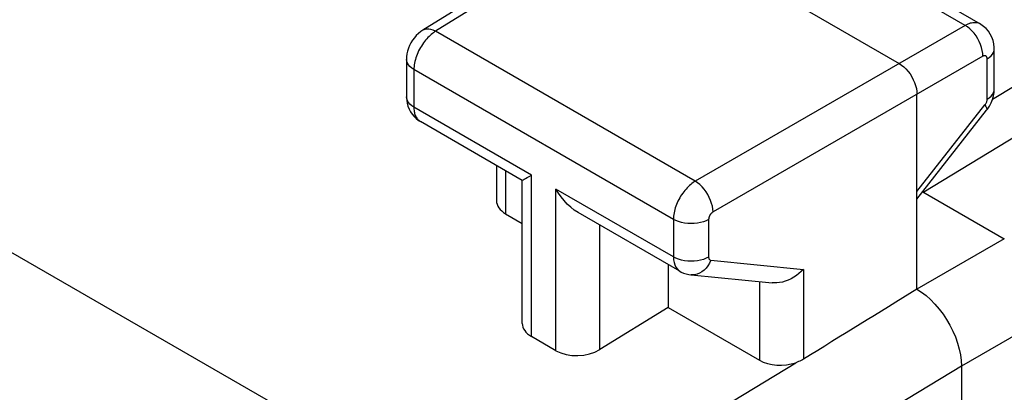
# Model space of a CAD drawing. Units: inches. Extents: x 87.6 to 123, y 123.4 to 174.
# Drawn here: x 104.4 to 112.3, y 161.8 to 164.8 of the extents above; entities that cross this region are included whole.
import ezdxf

# ---------------------------------------------------------------- set-up
doc = ezdxf.new("R2010")
doc.units = ezdxf.units.IN
doc.header["$MEASUREMENT"] = 0
doc.layers.add('ASSI', color=7, linetype='Continuous')
doc.layers.add('RACCORDO', color=7, linetype='Continuous')

# ---------------------------------------------------------------- blocks, each defined once
blk = doc.blocks.new('block 91')
at = {"layer": 'ASSI', "color": 7, "lineweight": 25, "true_color": 0xffffff}
blk.add_lwpolyline([(107.6495, 164.6758), (107.6339, 164.6654), (107.6152, 164.6505), (107.5983, 164.6342), (107.5826, 164.6163), (107.5683, 164.5969), (107.5559, 164.5766), (107.5452, 164.5555), (107.5361, 164.5331), (107.5291, 164.5104), (107.5242, 164.4874), (107.5212, 164.4637), (107.5205, 164.4445)], dxfattribs=at)
blk = doc.blocks.new('block 93')
at = {"layer": 'ASSI', "color": 7, "lineweight": 25, "true_color": 0xffffff}
blk.add_lwpolyline([(107.7522, 164.6676), (107.7439, 164.6624), (107.7354, 164.6566), (107.7267, 164.6501), (107.7178, 164.643), (107.7088, 164.6352), (107.6997, 164.6267), (107.6906, 164.6175), (107.6815, 164.6077), (107.6725, 164.5973), (107.6636, 164.5864), (107.655, 164.5748), (107.6466, 164.5628), (107.6386, 164.5504), (107.6309, 164.5376), (107.6236, 164.5245), (107.6168, 164.5111), (107.6105, 164.4975), (107.6047, 164.4838), (107.5994, 164.47), (107.5948, 164.4561), (107.5906, 164.4423), (107.5871, 164.4286), (107.5842, 164.4149), (107.582, 164.4015), (107.5804, 164.3883), (107.5794, 164.3754), (107.5791, 164.3629)], dxfattribs=at)
blk = doc.blocks.new('block 94')
at = {"layer": 'ASSI', "color": 7, "lineweight": 25, "true_color": 0xffffff}
blk.add_lwpolyline([(109.2167, 165.6451), (107.6494, 164.6758)], dxfattribs=at)
blk = doc.blocks.new('block 95')
at = {"layer": 'ASSI', "color": 7, "lineweight": 25, "true_color": 0xffffff}
blk.add_lwpolyline([(109.3184, 165.6362), (107.7522, 164.6676)], dxfattribs=at)
blk = doc.blocks.new('block 102')
at = {"layer": 'ASSI', "color": 7, "lineweight": 25, "true_color": 0xffffff}
blk.add_lwpolyline([(109.9239, 163.1694), (109.9042, 163.1598), (109.8825, 163.1517), (109.8591, 163.1452), (109.8345, 163.1406), (109.8091, 163.1379), (109.7833, 163.137), (109.7575, 163.1381), (109.7321, 163.1411), (109.7077, 163.146), (109.6845, 163.1527), (109.663, 163.161), (109.6436, 163.1708)], dxfattribs=at)
blk = doc.blocks.new('block 108')
at = {"layer": 'ASSI', "color": 7, "lineweight": 25, "true_color": 0xffffff}
blk.add_lwpolyline([(112.1394, 164.4486), (112.1561, 164.46), (112.1702, 164.4726), (112.1813, 164.486), (112.1893, 164.5002), (112.1941, 164.5149), (112.1955, 164.5288)], dxfattribs=at)
blk = doc.blocks.new('block 109')
at = {"layer": 'ASSI', "color": 7, "lineweight": 25, "true_color": 0xffffff}
blk.add_lwpolyline([(109.8179, 163.4749), (109.8089, 163.4693), (109.7999, 163.4631), (109.7906, 163.4563), (109.7813, 163.4487), (109.7718, 163.4405), (109.7624, 163.4317), (109.7531, 163.4222), (109.7438, 163.4121), (109.7347, 163.4015), (109.7259, 163.3903), (109.7173, 163.3787), (109.709, 163.3667), (109.7011, 163.3543), (109.6936, 163.3416), (109.6865, 163.3286), (109.6799, 163.3154), (109.6738, 163.3021), (109.6682, 163.2887), (109.6631, 163.2752), (109.6586, 163.2617), (109.6547, 163.2482), (109.6513, 163.2348), (109.6485, 163.2216), (109.6464, 163.2085), (109.6448, 163.1957), (109.6439, 163.1831), (109.6436, 163.1708)], dxfattribs=at)
blk = doc.blocks.new('block 110')
at = {"layer": 'ASSI', "color": 7, "lineweight": 25, "true_color": 0xffffff}
blk.add_lwpolyline([(109.6013, 162.4693), (109.0586, 162.1344)], dxfattribs=at)
blk = doc.blocks.new('block 111')
at = {"layer": 'ASSI', "color": 7, "lineweight": 25, "true_color": 0xffffff}
blk.add_lwpolyline([(117.5619, 166.9905), (111.6353, 163.3862)], dxfattribs=at)
blk = doc.blocks.new('block 112')
at = {"layer": 'ASSI', "color": 7, "lineweight": 25, "true_color": 0xffffff}
blk.add_lwpolyline([(117.5431, 167.3621), (112.1813, 164.124)], dxfattribs=at)
blk = doc.blocks.new('block 113')
at = {"layer": 'ASSI', "color": 7, "lineweight": 25, "true_color": 0xffffff}
blk.add_lwpolyline([(109.9593, 163.23), (109.9575, 163.2289), (109.9556, 163.2276), (109.9538, 163.2263), (109.9519, 163.2248), (109.9499, 163.2232), (109.948, 163.2214), (109.9461, 163.2195), (109.9443, 163.2175), (109.9424, 163.2154), (109.9406, 163.2132), (109.9389, 163.2109), (109.9372, 163.2085), (109.9356, 163.206), (109.9341, 163.2035), (109.9326, 163.2009), (109.9313, 163.1983), (109.9301, 163.1956), (109.9289, 163.193), (109.9279, 163.1903), (109.927, 163.1876), (109.9262, 163.1849), (109.9255, 163.1822), (109.9249, 163.1796), (109.9245, 163.177), (109.9242, 163.1744), (109.924, 163.1719), (109.9239, 163.1694)], dxfattribs=at)
blk = doc.blocks.new('block 114')
at = {"layer": 'ASSI', "color": 7, "lineweight": 25, "true_color": 0xffffff}
blk.add_lwpolyline([(110.6787, 162.0581), (110.6696, 162.0528), (110.66, 162.0477), (110.65, 162.0428), (110.6397, 162.0383), (110.6291, 162.0341), (110.6181, 162.0302)], dxfattribs=at)
blk = doc.blocks.new('block 115')
at = {"layer": 'ASSI', "color": 7, "lineweight": 25, "true_color": 0xffffff}
blk.add_lwpolyline([(111.9639, 164.7139), (109.8179, 163.4749)], dxfattribs=at)
blk = doc.blocks.new('block 116')
at = {"layer": 'ASSI', "color": 7, "lineweight": 25, "true_color": 0xffffff}
blk.add_lwpolyline([(112.1053, 164.469), (109.9593, 163.23)], dxfattribs=at)
blk = doc.blocks.new('block 117')
at = {"layer": 'ASSI', "color": 7, "lineweight": 25, "true_color": 0xffffff}
blk.add_lwpolyline([(112.276, 163.0162), (111.5812, 162.6151)], dxfattribs=at)
blk = doc.blocks.new('block 118')
at = {"layer": 'ASSI', "color": 7, "lineweight": 25, "true_color": 0xffffff}
blk.add_lwpolyline([(109.9239, 162.8703), (109.9042, 162.8607), (109.8825, 162.8525), (109.8591, 162.8461), (109.8345, 162.8415), (109.8091, 162.8387), (109.7833, 162.8379), (109.7575, 162.839), (109.7321, 162.842), (109.7077, 162.8469), (109.6845, 162.8535), (109.663, 162.8619), (109.6436, 162.8717)], dxfattribs=at)
blk = doc.blocks.new('block 130')
at = {"layer": 'ASSI', "color": 7, "lineweight": 25, "true_color": 0xffffff}
blk.add_lwpolyline([(112.1394, 164.1281), (112.1561, 164.1395), (112.1702, 164.1521), (112.1813, 164.1656), (112.1893, 164.1798), (112.1941, 164.1944), (112.1955, 164.2083)], dxfattribs=at)
blk = doc.blocks.new('block 132')
at = {"layer": 'ASSI', "color": 7, "lineweight": 25, "true_color": 0xffffff}
blk.add_lwpolyline([(106.3809, 159.4587), (110.6181, 162.0302)], dxfattribs=at)
blk = doc.blocks.new('block 133')
at = {"layer": 'ASSI', "color": 7, "lineweight": 25, "true_color": 0xffffff}
blk.add_lwpolyline([(111.9347, 162.0027), (106.7436, 158.8523)], dxfattribs=at)
blk = doc.blocks.new('block 134')
at = {"layer": 'ASSI', "color": 7, "lineweight": 25, "true_color": 0xffffff}
blk.add_lwpolyline([(112.6295, 162.4039), (111.9347, 162.0028)], dxfattribs=at)
blk = doc.blocks.new('block 148')
at = {"layer": 'ASSI', "color": 7, "lineweight": 25, "true_color": 0xffffff}
blk.add_lwpolyline([(110.6787, 162.7731), (110.6611, 162.7555), (110.6423, 162.7391), (110.6223, 162.7238), (110.6012, 162.71), (110.5792, 162.6979), (110.5566, 162.6874), (110.5337, 162.6788), (110.5106, 162.6722), (110.4876, 162.6677), (110.4651, 162.6653), (110.4431, 162.665), (110.4298, 162.6659)], dxfattribs=at)
blk = doc.blocks.new('block 161')
at = {"layer": 'ASSI', "color": 7, "lineweight": 25, "true_color": 0xffffff}
blk.add_lwpolyline([(112.122, 164.0824), (112.1255, 164.0871)], dxfattribs=at)
blk = doc.blocks.new('block 162')
at = {"layer": 'ASSI', "color": 7, "lineweight": 25, "true_color": 0xffffff}
blk.add_lwpolyline([(112.1356, 164.0392), (112.1424, 164.0483), (112.1581, 164.0725), (112.1715, 164.0987), (112.1819, 164.1256)], dxfattribs=at)
blk = doc.blocks.new('block 163')
at = {"layer": 'ASSI', "color": 7, "lineweight": 25, "true_color": 0xffffff}
blk.add_lwpolyline([(111.5812, 163.392), (112.122, 164.0824)], dxfattribs=at)
blk = doc.blocks.new('block 164')
at = {"layer": 'ASSI', "color": 7, "lineweight": 25, "true_color": 0xffffff}
blk.add_lwpolyline([(111.5812, 163.3316), (112.1356, 164.0393)], dxfattribs=at)
blk = doc.blocks.new('block 170')
at = {"layer": 'ASSI', "color": 7, "lineweight": 25, "true_color": 0xffffff}
blk.add_lwpolyline([(109.9419, 162.845), (109.9314, 162.8221), (109.9187, 162.8011), (109.9041, 162.7821), (109.8877, 162.7657), (109.8699, 162.752), (109.851, 162.7413), (109.8313, 162.7337), (109.8111, 162.7294), (109.7907, 162.7285), (109.7836, 162.729)], dxfattribs=at)
blk = doc.blocks.new('block 171')
at = {"layer": 'ASSI', "color": 7, "lineweight": 25, "true_color": 0xffffff}
blk.add_lwpolyline([(112.1255, 164.0871), (112.1286, 164.092), (112.1313, 164.097), (112.1337, 164.1023), (112.1357, 164.1076), (112.1373, 164.1129), (112.1385, 164.1181), (112.1392, 164.1231), (112.1394, 164.1281)], dxfattribs=at)
blk = doc.blocks.new('block 196')
at = {"layer": 'ASSI', "color": 7, "lineweight": 25, "true_color": 0xffffff}
blk.add_lwpolyline([(107.5205, 164.4445), (107.5205, 164.1454)], dxfattribs=at)
blk = doc.blocks.new('block 197')
at = {"layer": 'ASSI', "color": 7, "lineweight": 25, "true_color": 0xffffff}
blk.add_lwpolyline([(107.5791, 164.3629), (107.5791, 164.0637)], dxfattribs=at)
blk = doc.blocks.new('block 203')
at = {"layer": 'ASSI', "color": 7, "lineweight": 25, "true_color": 0xffffff}
blk.add_lwpolyline([(112.1819, 164.1256), (112.1894, 164.1528), (112.1941, 164.1812)], dxfattribs=at)
blk = doc.blocks.new('block 205')
at = {"layer": 'ASSI', "color": 7, "lineweight": 25, "true_color": 0xffffff}
blk.add_lwpolyline([(107.5205, 164.1458), (107.5218, 164.1205), (107.5256, 164.0958), (107.5321, 164.0718), (107.5409, 164.049), (107.552, 164.0275)], dxfattribs=at)
blk = doc.blocks.new('block 208')
at = {"layer": 'ASSI', "color": 7, "lineweight": 25, "true_color": 0xffffff}
blk.add_lwpolyline([(107.5791, 164.0637), (107.5792, 164.0554), (107.5797, 164.047), (107.5805, 164.0386), (107.5817, 164.0303), (107.5833, 164.022), (107.5852, 164.0138), (107.5877, 164.0058), (107.5905, 163.998), (107.5938, 163.9906), (107.5976, 163.9834), (107.6018, 163.9767), (107.6065, 163.9703), (107.6116, 163.9645), (107.6172, 163.9591), (107.6232, 163.9543), (107.628, 163.9511)], dxfattribs=at)
blk = doc.blocks.new('block 210')
at = {"layer": 'ASSI', "color": 7, "lineweight": 25, "true_color": 0xffffff}
blk.add_lwpolyline([(108.2354, 163.6003), (108.2354, 163.3208)], dxfattribs=at)
blk = doc.blocks.new('block 211')
at = {"layer": 'ASSI', "color": 7, "lineweight": 25, "true_color": 0xffffff}
blk.add_lwpolyline([(108.3086, 163.558), (108.3086, 163.2156)], dxfattribs=at)
blk = doc.blocks.new('block 212')
at = {"layer": 'ASSI', "color": 7, "lineweight": 25, "true_color": 0xffffff}
blk.add_lwpolyline([(108.4413, 162.3426), (108.4413, 163.4814)], dxfattribs=at)
blk = doc.blocks.new('block 213')
at = {"layer": 'ASSI', "color": 7, "lineweight": 25, "true_color": 0xffffff}
blk.add_lwpolyline([(108.5145, 162.2374), (108.5145, 163.5236)], dxfattribs=at)
blk = doc.blocks.new('block 214')
at = {"layer": 'ASSI', "color": 7, "lineweight": 25, "true_color": 0xffffff}
blk.add_lwpolyline([(108.7081, 162.1256), (108.7081, 163.4119)], dxfattribs=at)
blk = doc.blocks.new('block 215')
at = {"layer": 'ASSI', "color": 7, "lineweight": 25, "true_color": 0xffffff}
blk.add_lwpolyline([(109.0586, 162.1344), (109.0586, 163.125)], dxfattribs=at)
blk = doc.blocks.new('block 218')
at = {"layer": 'ASSI', "color": 7, "lineweight": 25, "true_color": 0xffffff}
blk.add_lwpolyline([(109.6013, 162.8116), (109.6013, 162.4693)], dxfattribs=at)
blk = doc.blocks.new('block 219')
at = {"layer": 'ASSI', "color": 7, "lineweight": 25, "true_color": 0xffffff}
blk.add_lwpolyline([(109.6436, 163.1708), (109.6436, 162.8717)], dxfattribs=at)
blk = doc.blocks.new('block 224')
at = {"layer": 'ASSI', "color": 7, "lineweight": 25, "true_color": 0xffffff}
blk.add_lwpolyline([(109.9593, 163.23), (109.9578, 163.2518), (109.9539, 163.2747), (109.9477, 163.2982), (109.9394, 163.322), (109.9291, 163.3456), (109.9168, 163.3687), (109.903, 163.3908), (109.8877, 163.4116), (109.8712, 163.4307), (109.8539, 163.4478), (109.836, 163.4626), (109.8179, 163.4749)], dxfattribs=at)
blk = doc.blocks.new('block 225')
at = {"layer": 'ASSI', "color": 7, "lineweight": 25, "true_color": 0xffffff}
blk.add_lwpolyline([(109.9239, 162.8703), (109.9242, 162.8656), (109.9249, 162.8614), (109.9261, 162.8576), (109.9278, 162.8541), (109.9299, 162.8512), (109.9324, 162.8488), (109.9352, 162.8469), (109.9384, 162.8457), (109.9419, 162.845)], dxfattribs=at)
blk = doc.blocks.new('block 227')
at = {"layer": 'ASSI', "color": 7, "lineweight": 25, "true_color": 0xffffff}
blk.add_lwpolyline([(109.6436, 162.8717), (109.6448, 162.8487), (109.6484, 162.8274), (109.6543, 162.808), (109.6624, 162.7909), (109.6728, 162.7763), (109.6851, 162.7643), (109.6954, 162.7572)], dxfattribs=at)
blk = doc.blocks.new('block 229')
at = {"layer": 'ASSI', "color": 7, "lineweight": 25, "true_color": 0xffffff}
blk.add_lwpolyline([(109.9239, 163.1694), (109.9239, 162.8703)], dxfattribs=at)
blk = doc.blocks.new('block 231')
at = {"layer": 'ASSI', "color": 7, "lineweight": 25, "true_color": 0xffffff}
blk.add_lwpolyline([(110.3283, 162.6758), (110.3283, 162.0495)], dxfattribs=at)
blk = doc.blocks.new('block 233')
at = {"layer": 'ASSI', "color": 7, "lineweight": 25, "true_color": 0xffffff}
blk.add_lwpolyline([(110.6787, 162.7731), (110.6787, 162.0581)], dxfattribs=at)
blk = doc.blocks.new('block 237')
at = {"layer": 'ASSI', "color": 7, "lineweight": 25, "true_color": 0xffffff}
blk.add_lwpolyline([(111.5812, 162.6151), (111.5812, 164.1664)], dxfattribs=at)
blk = doc.blocks.new('block 238')
at = {"layer": 'ASSI', "color": 7, "lineweight": 25, "true_color": 0xffffff}
blk.add_lwpolyline([(111.9347, 162.0028), (111.9347, 161.2679)], dxfattribs=at)
blk = doc.blocks.new('block 241')
at = {"layer": 'ASSI', "color": 7, "lineweight": 25, "true_color": 0xffffff}
blk.add_lwpolyline([(112.1394, 164.1281), (112.1394, 164.4486)], dxfattribs=at)
blk = doc.blocks.new('block 246')
at = {"layer": 'ASSI', "color": 7, "lineweight": 25, "true_color": 0xffffff}
blk.add_lwpolyline([(112.1941, 164.1812), (112.1955, 164.2084)], dxfattribs=at)
blk = doc.blocks.new('block 249')
at = {"layer": 'ASSI', "color": 7, "lineweight": 25, "true_color": 0xffffff}
blk.add_lwpolyline([(112.1053, 164.469), (112.1044, 164.4912), (112.101, 164.5144), (112.0953, 164.5382), (112.0872, 164.5621), (112.077, 164.5859), (112.0649, 164.609), (112.0509, 164.6311), (112.0355, 164.6518), (112.0187, 164.6707), (112.001, 164.6876), (111.9826, 164.7021), (111.9639, 164.7139)], dxfattribs=at)
blk = doc.blocks.new('block 250')
at = {"layer": 'ASSI', "color": 7, "lineweight": 25, "true_color": 0xffffff}
blk.add_lwpolyline([(112.1955, 164.529), (112.1953, 164.5392), (112.1924, 164.5676), (112.1862, 164.5952), (112.1768, 164.6215), (112.1644, 164.6461), (112.1493, 164.6686), (112.1316, 164.689), (112.1116, 164.707), (112.0898, 164.7222), (112.0855, 164.7248)], dxfattribs=at)
blk = doc.blocks.new('block 251')
at = {"layer": 'ASSI', "color": 7, "lineweight": 25, "true_color": 0xffffff}
blk.add_open_spline([(112.1394, 164.4486), (112.1394, 164.4486), (112.1394, 164.4507), (112.1394, 164.4507), (112.1394, 164.4507), (112.1392, 164.4527), (112.1392, 164.4527), (112.1392, 164.4527), (112.139, 164.4547), (112.139, 164.4547), (112.139, 164.4547), (112.1387, 164.4566), (112.1387, 164.4566), (112.1387, 164.4566), (112.1382, 164.4585), (112.1382, 164.4585), (112.1382, 164.4585), (112.1377, 164.4604), (112.1377, 164.4604), (112.1377, 164.4604), (112.137, 164.4621), (112.137, 164.4621), (112.1362, 164.4638), (112.1353, 164.4654), (112.1353, 164.4654), (112.1343, 164.4668), (112.1332, 164.4682), (112.1332, 164.4682), (112.132, 164.4694), (112.1307, 164.4705), (112.1307, 164.4705), (112.1293, 164.4714), (112.1278, 164.4721), (112.1278, 164.4721), (112.1262, 164.4728), (112.1246, 164.4732), (112.1246, 164.4732), (112.1228, 164.4735), (112.1211, 164.4736), (112.1211, 164.4736), (112.1211, 164.4736), (112.1192, 164.4736), (112.1192, 164.4736), (112.1192, 164.4736), (112.1173, 164.4734), (112.1173, 164.4734), (112.1173, 164.4734), (112.1154, 164.4731), (112.1154, 164.4731), (112.1154, 164.4731), (112.1134, 164.4726), (112.1134, 164.4726), (112.1134, 164.4726), (112.1114, 164.4719), (112.1114, 164.4719), (112.1114, 164.4719), (112.1094, 164.4711), (112.1094, 164.4711), (112.1094, 164.4711), (112.1073, 164.4701), (112.1073, 164.4701), (112.1073, 164.4701), (112.1053, 164.469), (112.1053, 164.469)], degree=3, knots=[0, 0, 0, 0, 1, 1, 1, 2, 2, 2, 3, 3, 3, 4, 4, 4, 5, 5, 5, 6, 6, 6, 7, 7, 7, 8, 8, 8, 9, 9, 9, 10, 10, 10, 11, 11, 11, 12, 12, 12, 13, 13, 13, 14, 14, 14, 15, 15, 15, 16, 16, 16, 17, 17, 17, 18, 18, 18, 19, 19, 19, 20, 20, 20, 21, 21, 21, 21], dxfattribs=at)
blk = doc.blocks.new('block 253')
at = {"layer": 'ASSI', "color": 7, "lineweight": 25, "true_color": 0xffffff}
blk.add_lwpolyline([(112.1955, 164.2083), (112.1955, 164.5288)], dxfattribs=at)
blk = doc.blocks.new('block 267')
at = {"layer": 'ASSI', "color": 7, "lineweight": 25, "true_color": 0xffffff}
blk.add_lwpolyline([(107.552, 164.0275), (107.5654, 164.0074), (107.5807, 163.9891), (107.5978, 163.9727)], dxfattribs=at)
blk = doc.blocks.new('block 271')
at = {"layer": 'ASSI', "color": 7, "lineweight": 25, "true_color": 0xffffff}
blk.add_lwpolyline([(108.7081, 162.1256), (108.5145, 162.2374)], dxfattribs=at)
blk = doc.blocks.new('block 275')
at = {"layer": 'ASSI', "color": 7, "lineweight": 25, "true_color": 0xffffff}
blk.add_lwpolyline([(107.5978, 163.9727), (107.6166, 163.9583), (107.6308, 163.9493)], dxfattribs=at)
blk = doc.blocks.new('block 276')
at = {"layer": 'ASSI', "color": 7, "lineweight": 25, "true_color": 0xffffff}
blk.add_lwpolyline([(112.122, 164.0824), (112.1298, 164.0701), (112.1351, 164.0594), (112.1377, 164.0504), (112.1375, 164.0433), (112.1356, 164.0393)], dxfattribs=at)
blk = doc.blocks.new('block 285')
at = {"layer": 'ASSI', "color": 7, "lineweight": 25, "true_color": 0xffffff}
blk.add_lwpolyline([(108.4413, 163.482), (108.4431, 163.4824), (108.4483, 163.4852), (108.4565, 163.4902), (108.4675, 163.4965), (108.4811, 163.5039), (108.4969, 163.5129), (108.5145, 163.5236)], dxfattribs=at)
blk = doc.blocks.new('block 286')
at = {"layer": 'ASSI', "color": 7, "lineweight": 25, "true_color": 0xffffff}
blk.add_lwpolyline([(109.7836, 162.729), (110.4298, 162.6659)], dxfattribs=at)
blk = doc.blocks.new('block 287')
at = {"layer": 'ASSI', "color": 7, "lineweight": 25, "true_color": 0xffffff}
blk.add_lwpolyline([(109.9419, 162.845), (110.6787, 162.7731)], dxfattribs=at)
blk = doc.blocks.new('block 288')
at = {"layer": 'ASSI', "color": 7, "lineweight": 25, "true_color": 0xffffff}
blk.add_lwpolyline([(107.7522, 164.6676), (107.7334, 164.6767), (107.715, 164.6828), (107.6973, 164.6859), (107.6806, 164.686), (107.6651, 164.6829), (107.6512, 164.6769)], dxfattribs=at)
blk = doc.blocks.new('block 291')
at = {"layer": 'ASSI', "color": 7, "lineweight": 25, "true_color": 0xffffff}
blk.add_lwpolyline([(109.6954, 162.7572), (109.7059, 162.7516), (109.725, 162.743), (109.7449, 162.7363), (109.7655, 162.7315), (109.7835, 162.729)], dxfattribs=at)
blk = doc.blocks.new('block 295')
at = {"layer": 'ASSI', "color": 7, "lineweight": 25, "true_color": 0xffffff}
blk.add_lwpolyline([(108.3086, 163.2156), (108.4413, 163.139)], dxfattribs=at)
blk = doc.blocks.new('block 296')
at = {"layer": 'ASSI', "color": 7, "lineweight": 25, "true_color": 0xffffff}
blk.add_lwpolyline([(109.6013, 162.4693), (110.3283, 162.0495)], dxfattribs=at)
blk = doc.blocks.new('block 297')
at = {"layer": 'ASSI', "color": 7, "lineweight": 25, "true_color": 0xffffff}
blk.add_lwpolyline([(109.6955, 162.7572), (108.8849, 163.2252)], dxfattribs=at)
blk = doc.blocks.new('block 298')
at = {"layer": 'ASSI', "color": 7, "lineweight": 25, "true_color": 0xffffff}
blk.add_lwpolyline([(108.4413, 163.4814), (107.6307, 163.9494)], dxfattribs=at)
blk = doc.blocks.new('block 302')
at = {"layer": 'ASSI', "color": 7, "lineweight": 25, "true_color": 0xffffff}
blk.add_lwpolyline([(108.5145, 163.5236), (107.5791, 164.0637)], dxfattribs=at)
blk = doc.blocks.new('block 304')
at = {"layer": 'ASSI', "color": 7, "lineweight": 25, "true_color": 0xffffff}
blk.add_lwpolyline([(109.6436, 162.8717), (108.7081, 163.4119)], dxfattribs=at)
blk = doc.blocks.new('block 306')
at = {"layer": 'ASSI', "color": 7, "lineweight": 25, "true_color": 0xffffff}
blk.add_lwpolyline([(109.6436, 163.1708), (107.5791, 164.3629)], dxfattribs=at)
blk = doc.blocks.new('block 310')
at = {"layer": 'ASSI', "color": 7, "lineweight": 25, "true_color": 0xffffff}
blk.add_lwpolyline([(109.8179, 163.4749), (107.7522, 164.6676)], dxfattribs=at)
blk = doc.blocks.new('block 318')
at = {"layer": 'ASSI', "color": 7, "lineweight": 25, "true_color": 0xffffff}
blk.add_lwpolyline([(111.6275, 163.3907), (112.276, 163.0162)], dxfattribs=at)
blk = doc.blocks.new('block 321')
at = {"layer": 'ASSI', "color": 7, "lineweight": 25, "true_color": 0xffffff}
blk.add_lwpolyline([(108.8847, 163.2254), (108.855, 163.2446), (108.8263, 163.2672), (108.799, 163.2924), (108.7735, 163.3198), (108.75, 163.3491), (108.7282, 163.3798), (108.7081, 163.4119)], dxfattribs=at)
blk = doc.blocks.new('block 322')
at = {"layer": 'ASSI', "color": 7, "lineweight": 25, "true_color": 0xffffff}
blk.add_lwpolyline([(111.5812, 162.6151), (111.6175, 162.5915), (111.6536, 162.5636), (111.6892, 162.5318), (111.7239, 162.4962), (111.7572, 162.4572), (111.7884, 162.4157), (111.8169, 162.3727), (111.8427, 162.3282), (111.866, 162.2821), (111.8865, 162.2345), (111.9038, 162.1862), (111.9173, 162.1383), (111.927, 162.0915), (111.9328, 162.0462), (111.9347, 162.0028)], dxfattribs=at)
blk = doc.blocks.new('block 323')
at = {"layer": 'ASSI', "color": 7, "lineweight": 25, "true_color": 0xffffff}
blk.add_lwpolyline([(107.5791, 164.0637), (107.562, 164.075), (107.5476, 164.0874), (107.5361, 164.1007), (107.5276, 164.1149), (107.5224, 164.1295), (107.5205, 164.1454)], dxfattribs=at)
blk = doc.blocks.new('block 324')
at = {"layer": 'ASSI', "color": 7, "lineweight": 25, "true_color": 0xffffff}
blk.add_lwpolyline([(107.5791, 164.3629), (107.562, 164.3741), (107.5476, 164.3865), (107.5361, 164.3999), (107.5276, 164.414), (107.5224, 164.4286), (107.5205, 164.4445)], dxfattribs=at)
blk = doc.blocks.new('block 344')
at = {"layer": 'ASSI', "color": 7, "lineweight": 25, "true_color": 0xffffff}
blk.add_lwpolyline([(112.0854, 164.7248), (112.078, 164.7286), (112.0701, 164.7317), (112.0617, 164.7341), (112.053, 164.7356), (112.0439, 164.7364), (112.0346, 164.7363), (112.025, 164.7355), (112.0151, 164.7338), (112.0051, 164.7314), (111.995, 164.7282), (111.9847, 164.7242), (111.9743, 164.7194), (111.9639, 164.7139)], dxfattribs=at)
blk = doc.blocks.new('block 357')
at = {"layer": 'ASSI', "color": 7, "lineweight": 25, "true_color": 0xffffff}
blk.add_lwpolyline([(109.3184, 165.6362), (111.4398, 164.4113)], dxfattribs=at)
blk = doc.blocks.new('block 360')
at = {"layer": 'ASSI', "color": 7, "lineweight": 25, "true_color": 0xffffff}
blk.add_lwpolyline([(111.9639, 164.7139), (109.8611, 165.928)], dxfattribs=at)
blk = doc.blocks.new('block 362')
at = {"layer": 'ASSI', "color": 7, "lineweight": 25, "true_color": 0xffffff}
blk.add_lwpolyline([(112.0854, 164.7248), (109.9835, 165.9384)], dxfattribs=at)
blk = doc.blocks.new('block 365')
at = {"layer": 'ASSI', "color": 7, "lineweight": 25, "true_color": 0xffffff}
blk.add_lwpolyline([(111.4398, 164.4113), (111.4582, 164.3993), (111.4764, 164.3846), (111.4939, 164.3677), (111.5105, 164.3486), (111.5259, 164.3279), (111.5398, 164.3058), (111.552, 164.2827), (111.5622, 164.259), (111.5704, 164.2351), (111.5764, 164.2115), (111.58, 164.1884), (111.5812, 164.1664)], dxfattribs=at)
blk = doc.blocks.new('block 415')
at = {"layer": 'ASSI', "color": 7, "lineweight": 25, "true_color": 0xffffff}
blk.add_open_spline([(111.5812, 162.6151), (111.2803, 162.4295), (110.9795, 162.2438), (110.6787, 162.0581)], degree=3, dxfattribs=at)
blk = doc.blocks.new('block 416')
at = {"layer": 'ASSI', "color": 7, "lineweight": 25, "true_color": 0xffffff}
blk.add_open_spline([(108.7081, 162.1256), (108.8045, 162.0699), (108.9605, 162.0738), (109.0586, 162.1344)], degree=3, dxfattribs=at)
blk = doc.blocks.new('block 418')
at = {"layer": 'ASSI', "color": 7, "lineweight": 25, "true_color": 0xffffff}
blk.add_open_spline([(110.3283, 162.0495), (110.4047, 162.0054), (110.5217, 161.9976), (110.6181, 162.0302)], degree=3, dxfattribs=at)
blk = doc.blocks.new('block 419')
at = {"layer": 'ASSI', "color": 7, "lineweight": 25, "true_color": 0xffffff}
blk.add_open_spline([(108.2354, 163.3208), (108.2354, 163.2806), (108.2617, 163.2427), (108.3086, 163.2156)], degree=3, dxfattribs=at)
blk = doc.blocks.new('block 423')
at = {"layer": 'ASSI', "color": 7, "lineweight": 25, "true_color": 0xffffff}
blk.add_open_spline([(108.4413, 162.3426), (108.4413, 162.3023), (108.4677, 162.2645), (108.5145, 162.2374)], degree=3, dxfattribs=at)
blk = doc.blocks.new('block 558')
at = {"layer": 'RACCORDO', "color": 7, "lineweight": 25, "true_color": 0xffffff}
blk.add_lwpolyline([(107.7448, 160.9631), (94.0629, 168.8629)], dxfattribs=at)

msp = doc.modelspace()

# ---------------------------------------------------------------- block references
at = {"layer": 'ASSI'}
for name in ['block 112', 'block 111', 'block 360', 'block 362', 'block 94', 'block 95', 'block 357', 'block 344', 'block 91', 'block 93', 'block 288', 'block 310', 'block 115', 'block 249', 'block 250', 'block 108', 'block 253', 'block 196', 'block 324', 'block 116', 'block 251', 'block 241', 'block 197', 'block 306', 'block 365', 'block 130', 'block 203', 'block 246', 'block 205', 'block 323', 'block 237', 'block 171', 'block 162', 'block 267', 'block 208', 'block 302', 'block 163', 'block 164', 'block 161', 'block 276', 'block 275', 'block 298', 'block 210', 'block 211', 'block 285', 'block 212', 'block 213', 'block 109', 'block 224', 'block 214', 'block 304', 'block 321', 'block 419', 'block 318', 'block 295', 'block 297', 'block 102', 'block 219', 'block 113', 'block 229', 'block 215', 'block 117', 'block 118', 'block 227', 'block 225', 'block 218', 'block 170', 'block 287', 'block 148', 'block 233', 'block 291', 'block 286', 'block 231', 'block 415', 'block 322', 'block 110', 'block 296', 'block 134', 'block 423', 'block 271', 'block 416', 'block 132', 'block 133', 'block 418', 'block 114', 'block 238']:
    msp.add_blockref(name, (0, 0), dxfattribs=at)
at = {"layer": 'RACCORDO'}
msp.add_blockref('block 558', (0, 0), dxfattribs=at)

doc.saveas('drawing.dxf')
